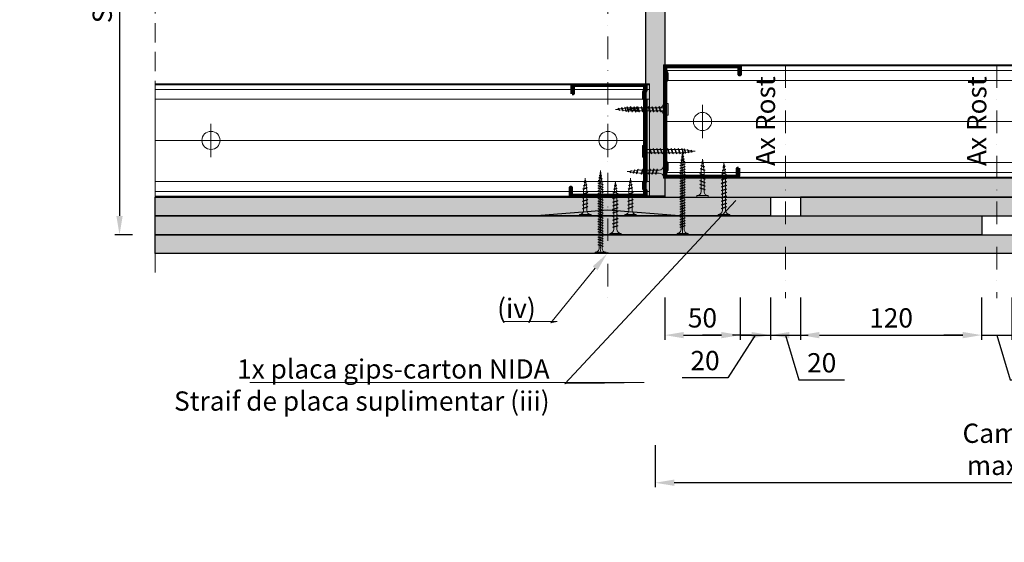
# Model space of a CAD drawing. Units: inches. Extents: x -63752 to 84410, y -23869 to 7399.
# Drawn here: x -58042 to -57390, y -9727 to -9380 of the extents above; entities that cross this region are included whole.
import ezdxf
from ezdxf import colors
from ezdxf.entities.mleader import LeaderData, LeaderLine
from ezdxf.math import Vec2, Vec3

# ---------------------------------------------------------------- set-up
doc = ezdxf.new("R2010")
doc.units = ezdxf.units.IN
doc.header["$MEASUREMENT"] = 0
for name, pattern in [('AUSGEZOGEN', [0]), ('DASHDOT', [1, 0.5, -0.25, 0, -0.25]), ('DASHED', [19.05, 12.7, -6.35])]:
    doc.linetypes.add(name, pattern=pattern)
doc.layers.get('0').update_dxf_attribs({"color": 255})
for name, color, linetype, lineweight in [('S_AXE', 103, 'DASHDOT', 13), ('S_IZOLATIE', 50, 'Continuous', 15), ('S_PLACI NIDA', 1, 'Continuous', 30), ('S_PROFIL 1', 170, 'Continuous', 70), ('S_PROFIL 2', 252, 'Continuous', 70), ('S_SURUBURI DIBLURI', 30, 'Continuous', 18), ('S_TEXT', 255, 'Continuous', 13)]:
    doc.layers.add(name, color=color, linetype=linetype, lineweight=lineweight)
doc.styles.add('1_5 RUBRIK', font='txt', dxfattribs={"height": 12.75})
doc.linetypes.add('BATTING', pattern='A,0.0001,-0.1,[134,ltypeshp.shx,S=0.1,R=0,X=-0.1,Y=0],-0.2,[134,ltypeshp.shx,S=0.1,R=180,X=0.1,Y=0],-0.1', length=0.4001)
doc.dimstyles.new('1_5 DIM', dxfattribs={"dimscale": 5, "dimtxt": 12.75, "dimasz": 2.5, "dimexe": 0.6, "dimexo": 3, "dimgap": 1, "dimtad": 1, "dimzin": 9, "dimdsep": 46, "dimtxsty": '1_5 RUBRIK', "dimcen": 0, "dimdle": 0.025, "dimclrt": 256, "dimazin": 2, "dimtfac": 1, "dimtmove": 1, "dimatfit": 1, "dimfxl": 5, "dimfxlon": 1, "dimtolj": 1, "dimtzin": 9, "dimarcsym": 0})
pattern_1 = [(0, (-84822.0808, -16012.4296), (0.78125, 1.5625), [0, -1.5625])]

# ---------------------------------------------------------------- blocks, each defined once
blk = doc.blocks.new('*D206')
at = {"layer": 'Defpoints', "color": 0, "transparency": 16777216}
for p in [(-57952.29, -9222.89), (-57975.91, -9522.89), (-57952.29, -9522.89)]:
    blk.add_point(p, dxfattribs=at)
at = {"layer": 'S_TEXT', "color": 0, "lineweight": -2, "transparency": 16777216}
for p, q in [((-57967.29, -9222.89), (-57978.91, -9222.89)), ((-57975.91, -9235.39), (-57975.91, -9510.39)), ((-57967.29, -9522.89), (-57978.91, -9522.89))]:
    blk.add_line(p, q, dxfattribs=at)
at = {"layer": 'S_TEXT', "color": 0, "transparency": 16777216}
for points in [[(-57978, -9235.39), (-57973.83, -9235.39), (-57975.91, -9222.89)], [(-57978, -9510.39), (-57973.83, -9510.39), (-57975.91, -9522.89)]]:
    blk.add_solid(points, dxfattribs=at)
at = {"layer": 'S_TEXT', "lineweight": 13, "transparency": 16777216, "insert": (-57987.37, -9372.89), "char_height": 12.75, "attachment_point": 5, "rotation": 90, "style": '1_5 RUBRIK'}
blk.add_mtext('\\A1;SL', dxfattribs=at)
blk = doc.blocks.new('AF 212x25')
at = {"layer": 'S_SURUBURI DIBLURI', "linetype": 'AUSGEZOGEN', "lineweight": 13}
for p, q in [((64435.2, -14724.2), (64436.11, -14724.2)), ((64435.2, -14731.84), (64435.2, -14724.2)), ((64436.11, -14724.2), (64436.11, -14731.84)), ((64436.11, -14724.31), (64436.11, -14724.2)), ((64438.85, -14727.05), (64451.98, -14727.05)), ((64438.85, -14729.1), (64451.98, -14729.1)), ((64439.91, -14729.54), (64440.88, -14726.67)), ((64440.17, -14729.9), (64439.91, -14729.54)), ((64440.17, -14729.9), (64441.09, -14726.25)), ((64440.17, -14729.9), (64440.39, -14729.47)), ((64441.35, -14726.6), (64440.39, -14729.47)), ((64440.51, -14729.1), (64442.43, -14729.1)), ((64441.09, -14726.25), (64440.88, -14726.67)), ((64441.09, -14726.25), (64441.35, -14726.6)), ((64441.2, -14727.05), (64443.12, -14727.05)), ((64442.28, -14729.54), (64443.25, -14726.67)), ((64442.55, -14729.9), (64442.28, -14729.54)), ((64442.55, -14729.9), (64443.46, -14726.25)), ((64442.55, -14729.9), (64442.76, -14729.47)), ((64443.73, -14726.6), (64442.76, -14729.47)), ((64443.46, -14726.25), (64443.25, -14726.67)), ((64443.46, -14726.25), (64443.73, -14726.6)), ((64444.66, -14729.54), (64445.62, -14726.67)), ((64444.92, -14729.9), (64444.66, -14729.54)), ((64444.92, -14729.9), (64445.83, -14726.25)), ((64444.92, -14729.9), (64445.14, -14729.47)), ((64446.1, -14726.6), (64445.14, -14729.47)), ((64445.26, -14729.1), (64447.18, -14729.1)), ((64445.83, -14726.25), (64445.62, -14726.67)), ((64445.83, -14726.25), (64446.1, -14726.6)), ((64445.95, -14727.05), (64447.87, -14727.05)), ((64447.03, -14729.54), (64448, -14726.67)), ((64447.29, -14729.9), (64447.03, -14729.54)), ((64447.29, -14729.9), (64448.21, -14726.25)), ((64447.29, -14729.9), (64447.51, -14729.47)), ((64448.47, -14726.6), (64447.51, -14729.47)), ((64448.21, -14726.25), (64448, -14726.67)), ((64448.21, -14726.25), (64448.47, -14726.6)), ((64449.4, -14729.54), (64450.37, -14726.67)), ((64449.67, -14729.9), (64449.4, -14729.54)), ((64449.67, -14729.9), (64450.58, -14726.25)), ((64449.67, -14729.9), (64449.88, -14729.47)), ((64450.85, -14726.6), (64449.88, -14729.47)), ((64450.58, -14726.25), (64450.37, -14726.67)), ((64450.58, -14726.25), (64450.85, -14726.6)), ((64452.9, -14728.99), (64451.86, -14729.12)), ((64451.98, -14727.05), (64453.49, -14727.24)), ((64452.78, -14729.35), (64453.57, -14726.99)), ((64453.04, -14729.71), (64452.78, -14729.35)), ((64453.78, -14726.57), (64453.04, -14729.71)), ((64453.04, -14729.71), (64453.26, -14729.27)), ((64453.26, -14729.27), (64454.05, -14726.92)), ((64455.14, -14728.71), (64453.37, -14728.93)), ((64453.78, -14726.57), (64453.57, -14726.99)), ((64453.78, -14726.57), (64454.05, -14726.92)), ((64453.92, -14727.29), (64455.55, -14727.5)), ((64455.61, -14727.32), (64455.07, -14728.92)), ((64455.34, -14729.28), (64455.07, -14728.92)), ((64455.34, -14729.28), (64455.82, -14726.91)), ((64455.34, -14729.28), (64455.55, -14728.84)), ((64456.08, -14727.26), (64455.55, -14728.84)), ((64455.82, -14726.91), (64455.61, -14727.32)), ((64455.62, -14728.65), (64457.39, -14728.43)), ((64455.82, -14726.91), (64456.08, -14727.26)), ((64455.99, -14727.55), (64457.61, -14727.75)), ((64457.37, -14728.49), (64457.66, -14727.63)), ((64457.63, -14728.85), (64457.37, -14728.49)), ((64457.63, -14728.85), (64457.86, -14727.21)), ((64457.63, -14728.85), (64457.84, -14728.42)), ((64457.86, -14727.21), (64457.66, -14727.63)), ((64458.13, -14727.56), (64457.84, -14728.42)), ((64457.86, -14727.21), (64458.13, -14727.56)), ((64460.2, -14728.08), (64457.86, -14728.37)), ((64458.05, -14727.81), (64460.2, -14728.08))]:
    blk.add_line(p, q, dxfattribs=at)
at = {"layer": 'S_SURUBURI DIBLURI', "linetype": 'Continuous', "lineweight": 0}
blk.add_line((64436.11, -14731.84), (64435.2, -14731.84), dxfattribs=at)
at = {"layer": 'S_SURUBURI DIBLURI', "linetype": 'AUSGEZOGEN', "lineweight": 13}
for centre, start, end in [((64438.85, -14724.31), 180, 270), ((64438.85, -14731.84), 90, 180)]:
    blk.add_arc(centre, 2.74, start, end, dxfattribs=at)
blk = doc.blocks.new('AF 212x35')
at = {"layer": 'S_SURUBURI DIBLURI', "linetype": 'AUSGEZOGEN', "lineweight": 13}
for p, q in [((64435.2, -14672.37), (64436.11, -14672.37)), ((64435.2, -14680.01), (64435.2, -14672.37)), ((64436.11, -14672.37), (64436.11, -14680.01)), ((64436.11, -14672.48), (64436.11, -14672.37)), ((64438.85, -14675.22), (64454.99, -14675.22)), ((64438.85, -14677.27), (64454.3, -14677.27)), ((64439.91, -14677.71), (64440.88, -14674.84)), ((64440.17, -14678.07), (64439.91, -14677.71)), ((64440.17, -14678.07), (64441.09, -14674.42)), ((64440.17, -14678.07), (64440.39, -14677.64)), ((64441.35, -14674.77), (64440.39, -14677.64)), ((64440.51, -14677.27), (64442.43, -14677.27)), ((64441.09, -14674.42), (64440.88, -14674.84)), ((64441.09, -14674.42), (64441.35, -14674.77)), ((64441.2, -14675.22), (64443.12, -14675.22)), ((64442.28, -14677.71), (64443.25, -14674.84)), ((64442.55, -14678.07), (64442.28, -14677.71)), ((64442.55, -14678.07), (64443.46, -14674.42)), ((64442.55, -14678.07), (64442.76, -14677.64)), ((64443.73, -14674.77), (64442.76, -14677.64)), ((64443.46, -14674.42), (64443.25, -14674.84)), ((64443.46, -14674.42), (64443.73, -14674.77)), ((64444.66, -14677.71), (64445.62, -14674.84)), ((64444.92, -14678.07), (64444.66, -14677.71)), ((64444.92, -14678.07), (64445.83, -14674.42)), ((64444.92, -14678.07), (64445.14, -14677.64)), ((64446.1, -14674.77), (64445.14, -14677.64)), ((64445.26, -14677.27), (64447.18, -14677.27)), ((64445.83, -14674.42), (64445.62, -14674.84)), ((64445.83, -14674.42), (64446.1, -14674.77)), ((64445.95, -14675.22), (64447.87, -14675.22)), ((64447.03, -14677.71), (64448, -14674.84)), ((64447.29, -14678.07), (64447.03, -14677.71)), ((64447.29, -14678.07), (64448.21, -14674.42)), ((64447.29, -14678.07), (64447.51, -14677.64)), ((64448.47, -14674.77), (64447.51, -14677.64)), ((64448.21, -14674.42), (64448, -14674.84)), ((64448.21, -14674.42), (64448.47, -14674.77)), ((64449.4, -14677.71), (64450.37, -14674.84)), ((64449.67, -14678.07), (64449.4, -14677.71)), ((64449.67, -14678.07), (64450.58, -14674.42)), ((64449.67, -14678.07), (64449.88, -14677.64)), ((64450.85, -14674.77), (64449.88, -14677.64)), ((64450, -14677.27), (64451.92, -14677.27)), ((64450.58, -14674.42), (64450.37, -14674.84)), ((64450.58, -14674.42), (64450.85, -14674.77)), ((64450.69, -14675.22), (64452.61, -14675.22)), ((64451.78, -14677.71), (64452.74, -14674.84)), ((64452.04, -14678.07), (64451.78, -14677.71)), ((64452.04, -14678.07), (64452.95, -14674.42)), ((64452.04, -14678.07), (64452.25, -14677.64)), ((64453.22, -14674.77), (64452.25, -14677.64)), ((64452.95, -14674.42), (64452.74, -14674.84)), ((64452.95, -14674.42), (64453.22, -14674.77)), ((64454.15, -14677.71), (64455.12, -14674.84)), ((64454.41, -14678.07), (64454.15, -14677.71)), ((64454.41, -14678.07), (64455.32, -14674.42)), ((64454.41, -14678.07), (64454.63, -14677.64)), ((64455.59, -14674.77), (64454.63, -14677.64)), ((64454.75, -14677.27), (64456.67, -14677.27)), ((64455.32, -14674.42), (64455.12, -14674.84)), ((64455.32, -14674.42), (64455.59, -14674.77)), ((64455.44, -14675.22), (64457.36, -14675.22)), ((64456.52, -14677.71), (64457.49, -14674.84)), ((64456.78, -14678.07), (64456.52, -14677.71)), ((64456.78, -14678.07), (64457.7, -14674.42)), ((64456.78, -14678.07), (64457, -14677.64)), ((64457.96, -14674.77), (64457, -14677.64)), ((64457.12, -14677.27), (64459.04, -14677.27)), ((64457.7, -14674.42), (64457.49, -14674.84)), ((64457.7, -14674.42), (64457.96, -14674.77)), ((64457.81, -14675.22), (64459.73, -14675.22)), ((64458.9, -14677.71), (64459.86, -14674.84)), ((64459.16, -14678.07), (64458.9, -14677.71)), ((64459.16, -14678.07), (64460.07, -14674.42)), ((64459.16, -14678.07), (64459.37, -14677.64)), ((64460.34, -14674.77), (64459.37, -14677.64)), ((64459.5, -14677.27), (64461.42, -14677.27)), ((64460.07, -14674.42), (64459.86, -14674.84)), ((64460.07, -14674.42), (64460.34, -14674.77)), ((64460.19, -14675.22), (64461.98, -14675.22)), ((64461.27, -14677.71), (64462.23, -14674.84)), ((64461.53, -14678.07), (64461.27, -14677.71)), ((64461.53, -14678.07), (64462.44, -14674.42)), ((64461.53, -14678.07), (64461.75, -14677.64)), ((64462.71, -14674.77), (64461.75, -14677.64)), ((64462.9, -14677.16), (64461.86, -14677.29)), ((64461.98, -14675.22), (64463.49, -14675.41)), ((64462.44, -14674.42), (64462.23, -14674.84)), ((64462.44, -14674.42), (64462.71, -14674.77)), ((64462.78, -14677.52), (64463.57, -14675.16)), ((64463.04, -14677.88), (64462.78, -14677.52)), ((64463.78, -14674.74), (64463.04, -14677.88)), ((64463.04, -14677.88), (64463.26, -14677.44)), ((64463.26, -14677.44), (64464.05, -14675.09)), ((64465.14, -14676.88), (64463.37, -14677.1)), ((64463.78, -14674.74), (64463.57, -14675.16)), ((64463.78, -14674.74), (64464.05, -14675.09)), ((64463.92, -14675.46), (64465.55, -14675.67)), ((64465.61, -14675.49), (64465.07, -14677.09)), ((64465.34, -14677.45), (64465.07, -14677.09)), ((64465.34, -14677.45), (64465.82, -14675.08)), ((64465.34, -14677.45), (64465.55, -14677.01)), ((64466.08, -14675.43), (64465.55, -14677.01)), ((64465.82, -14675.08), (64465.61, -14675.49)), ((64465.62, -14676.82), (64467.39, -14676.6)), ((64465.82, -14675.08), (64466.08, -14675.43)), ((64465.99, -14675.72), (64467.61, -14675.92)), ((64467.37, -14676.66), (64467.66, -14675.8)), ((64467.63, -14677.02), (64467.37, -14676.66)), ((64467.63, -14677.02), (64467.86, -14675.38)), ((64467.63, -14677.02), (64467.84, -14676.59)), ((64467.86, -14675.38), (64467.66, -14675.8)), ((64468.13, -14675.73), (64467.84, -14676.59)), ((64467.86, -14675.38), (64468.13, -14675.73)), ((64470.2, -14676.25), (64467.86, -14676.54)), ((64468.05, -14675.98), (64470.2, -14676.25))]:
    blk.add_line(p, q, dxfattribs=at)
at = {"layer": 'S_SURUBURI DIBLURI', "linetype": 'Continuous', "lineweight": 0}
blk.add_line((64436.11, -14680.01), (64435.2, -14680.01), dxfattribs=at)
at = {"layer": 'S_SURUBURI DIBLURI', "linetype": 'AUSGEZOGEN', "lineweight": 13}
for centre, start, end in [((64438.85, -14672.48), 180, 270), ((64438.85, -14680.01), 90, 180)]:
    blk.add_arc(centre, 2.74, start, end, dxfattribs=at)
blk = doc.blocks.new('Profil NIDA standard CW 75 -s')
at = {"layer": 'S_PROFIL 1'}
blk.add_lwpolyline([(144.06, 520.4), (138.76, 520.4, 0.414214), (138.06, 519.7), (138.06, 472.6, 0.414214), (139.06, 471.6), (142.06, 471.6), (142.86, 472.4), (147.26, 472.4), (148.06, 471.6), (201.86, 471.6), (202.66, 472.4), (207.06, 472.4), (207.86, 471.6), (210.86, 471.6, 0.414214), (211.86, 472.6), (211.86, 520.9, 0.414214), (211.16, 521.6), (205.86, 521.6), (205.86, 521), (211.16, 521, -0.414214), (211.26, 520.9), (211.26, 472.6, -0.414214), (210.86, 472.2), (208.11, 472.2), (207.31, 473), (202.41, 473), (201.61, 472.2), (148.31, 472.2), (147.51, 473), (142.61, 473), (141.81, 472.2), (139.06, 472.2, -0.414214), (138.66, 472.6), (138.66, 519.7, -0.414214), (138.76, 519.8), (144.06, 519.8)], format="xyb", close=True, dxfattribs=at)
blk = doc.blocks.new('SAIBA 3.5 V2')
at = {"layer": 'S_SURUBURI DIBLURI', "flags": 128}
for points in [[(-19454.47, 10198.78), (-19463.47, 10198.78)], [(-19463.47, 10198.78), (-19463.47, 10197.98)], [(-19454.47, 10197.98), (-19463.47, 10197.98)], [(-19461.12, 10198.78), (-19461.12, 10197.98)], [(-19456.82, 10198.78), (-19456.82, 10197.98)], [(-19454.47, 10198.78), (-19454.47, 10197.98)]]:
    blk.add_lwpolyline(points, dxfattribs=at)
blk = doc.blocks.new('AF 212 3.5x55')
at = {"layer": 'S_AXE'}
blk.add_line((7.18, 2.05), (7.18, 57.05), dxfattribs=at)
at = {"layer": 'S_SURUBURI DIBLURI'}
for p, q in [((3.53, 57.05), (3.53, 56.13)), ((10.83, 57.05), (3.53, 57.05)), ((3.53, 56.13), (10.83, 56.13)), ((8.58, 52.3), (5.83, 51.37)), ((8.93, 52.05), (8.58, 52.3)), ((10.83, 56.13), (10.83, 57.05)), ((8.93, 52.05), (5.43, 51.18)), ((5.43, 51.18), (5.83, 51.37)), ((5.43, 51.18), (5.76, 50.92)), ((8.93, 50.35), (5.43, 49.48)), ((5.43, 49.48), (5.83, 49.67)), ((5.43, 49.48), (5.76, 49.22)), ((8.93, 48.65), (5.43, 47.78)), ((5.43, 47.78), (5.83, 47.97)), ((5.43, 47.78), (5.76, 47.52)), ((8.93, 46.95), (5.43, 46.08)), ((5.43, 46.08), (5.83, 46.27)), ((5.43, 46.08), (5.76, 45.82)), ((5.76, 50.92), (8.51, 51.84)), ((5.76, 49.22), (8.51, 50.14)), ((5.76, 47.52), (8.51, 48.44)), ((5.76, 45.82), (8.51, 46.74)), ((8.58, 50.6), (5.83, 49.67)), ((8.58, 48.9), (5.83, 47.97)), ((8.58, 47.2), (5.83, 46.27)), ((8.93, 52.05), (8.51, 51.84)), ((8.93, 50.35), (8.51, 50.14)), ((8.93, 48.65), (8.51, 48.44)), ((8.93, 46.95), (8.51, 46.74)), ((8.93, 50.35), (8.58, 50.6)), ((8.93, 48.65), (8.58, 48.9)), ((8.93, 46.95), (8.58, 47.2)), ((8.93, 45.25), (5.43, 44.38)), ((5.43, 44.38), (5.83, 44.57)), ((5.43, 44.38), (5.76, 44.12)), ((8.93, 43.55), (5.43, 42.68)), ((5.43, 42.68), (5.83, 42.87)), ((5.43, 42.68), (5.76, 42.42)), ((8.93, 41.85), (5.43, 40.98)), ((5.43, 40.98), (5.83, 41.17)), ((5.43, 40.98), (5.76, 40.72)), ((8.93, 40.15), (5.43, 39.28)), ((5.43, 39.28), (5.83, 39.47)), ((5.43, 39.28), (5.76, 39.02)), ((5.76, 44.12), (8.51, 45.04)), ((5.76, 42.42), (8.51, 43.34)), ((5.76, 40.72), (8.51, 41.64)), ((5.76, 39.02), (8.51, 39.94)), ((8.58, 45.5), (5.83, 44.57)), ((8.58, 43.8), (5.83, 42.87)), ((8.58, 42.1), (5.83, 41.17)), ((8.58, 40.4), (5.83, 39.47)), ((8.93, 45.25), (8.51, 45.04)), ((8.93, 43.55), (8.51, 43.34)), ((8.93, 41.85), (8.51, 41.64)), ((8.93, 40.15), (8.51, 39.94)), ((8.93, 45.25), (8.58, 45.5)), ((8.93, 43.55), (8.58, 43.8)), ((8.93, 41.85), (8.58, 42.1)), ((8.93, 40.15), (8.58, 40.4)), ((8.93, 38.45), (5.43, 37.58)), ((5.43, 37.58), (5.83, 37.77)), ((5.43, 37.58), (5.76, 37.32)), ((8.93, 36.75), (5.43, 35.88)), ((5.43, 35.88), (5.83, 36.07)), ((5.43, 35.88), (5.76, 35.62)), ((8.93, 35.05), (5.43, 34.18)), ((5.43, 34.18), (5.83, 34.37)), ((5.43, 34.18), (5.76, 33.92)), ((8.93, 33.35), (5.43, 32.48)), ((5.43, 32.48), (5.83, 32.67)), ((5.76, 37.32), (8.51, 38.24)), ((5.76, 35.62), (8.51, 36.54)), ((5.76, 33.92), (8.51, 34.84)), ((5.76, 32.22), (8.51, 33.14)), ((8.58, 38.7), (5.83, 37.77)), ((8.58, 37), (5.83, 36.07)), ((8.58, 35.3), (5.83, 34.37)), ((8.58, 33.6), (5.83, 32.67)), ((8.93, 38.45), (8.51, 38.24)), ((8.93, 36.75), (8.51, 36.54)), ((8.93, 35.05), (8.51, 34.84)), ((8.93, 33.35), (8.51, 33.14)), ((8.93, 38.45), (8.58, 38.7)), ((8.93, 36.75), (8.58, 37)), ((8.93, 35.05), (8.58, 35.3)), ((8.93, 33.35), (8.58, 33.6)), ((5.43, 32.48), (5.76, 32.22)), ((8.93, 31.65), (5.43, 30.78)), ((5.43, 30.78), (5.83, 30.97)), ((5.43, 30.78), (5.76, 30.52)), ((8.93, 29.95), (5.43, 29.08)), ((5.43, 29.08), (5.83, 29.27)), ((5.43, 29.08), (5.76, 28.82)), ((8.93, 28.25), (5.43, 27.38)), ((5.43, 27.38), (5.83, 27.57)), ((5.43, 27.38), (5.76, 27.12)), ((8.93, 26.55), (5.43, 25.68)), ((5.76, 30.52), (8.51, 31.44)), ((5.76, 28.82), (8.51, 29.74)), ((5.76, 27.12), (8.51, 28.04)), ((5.76, 25.42), (8.51, 26.34)), ((8.58, 31.9), (5.83, 30.97)), ((8.58, 30.2), (5.83, 29.27)), ((8.58, 28.5), (5.83, 27.57)), ((8.58, 26.8), (5.83, 25.87)), ((8.93, 31.65), (8.51, 31.44)), ((8.93, 29.95), (8.51, 29.74)), ((8.93, 28.25), (8.51, 28.04)), ((8.93, 26.55), (8.51, 26.34)), ((8.93, 31.65), (8.58, 31.9)), ((8.93, 29.95), (8.58, 30.2)), ((8.93, 28.25), (8.58, 28.5)), ((8.93, 26.55), (8.58, 26.8)), ((5.43, 25.68), (5.83, 25.87)), ((5.43, 25.68), (5.76, 25.42)), ((8.93, 24.85), (5.43, 23.98)), ((5.43, 23.98), (5.83, 24.17)), ((5.43, 23.98), (5.76, 23.72)), ((8.93, 23.15), (5.43, 22.28)), ((5.43, 22.28), (5.83, 22.47)), ((5.43, 22.28), (5.76, 22.02)), ((8.93, 21.45), (5.43, 20.58)), ((5.43, 20.58), (5.83, 20.77)), ((5.43, 20.58), (5.76, 20.32)), ((8.93, 19.75), (5.43, 18.88)), ((5.76, 23.72), (8.51, 24.64)), ((5.76, 22.02), (8.51, 22.94)), ((5.76, 20.32), (8.51, 21.24)), ((8.58, 25.1), (5.83, 24.17)), ((8.58, 23.4), (5.83, 22.47)), ((8.58, 21.7), (5.83, 20.77)), ((8.58, 20), (5.83, 19.07)), ((8.93, 24.85), (8.51, 24.64)), ((8.93, 23.15), (8.51, 22.94)), ((8.93, 21.45), (8.51, 21.24)), ((8.93, 19.75), (8.51, 19.54)), ((8.93, 24.85), (8.58, 25.1)), ((8.93, 23.15), (8.58, 23.4)), ((8.93, 21.45), (8.58, 21.7)), ((8.93, 19.75), (8.58, 20)), ((5.43, 18.88), (5.83, 19.07)), ((5.43, 18.88), (5.76, 18.62)), ((8.93, 18.05), (5.43, 17.18)), ((5.43, 17.18), (5.83, 17.37)), ((5.43, 17.18), (5.76, 16.92)), ((8.93, 16.35), (5.43, 15.48)), ((5.43, 15.48), (5.83, 15.67)), ((5.43, 15.48), (5.76, 15.22)), ((8.93, 14.65), (5.43, 13.78)), ((5.43, 13.78), (5.83, 13.97)), ((5.43, 13.78), (5.76, 13.52)), ((5.76, 18.62), (8.51, 19.54)), ((5.76, 16.92), (8.51, 17.84)), ((5.76, 15.22), (8.51, 16.14)), ((5.76, 13.52), (8.51, 14.44)), ((8.58, 18.3), (5.83, 17.37)), ((8.58, 16.6), (5.83, 15.67)), ((8.58, 14.9), (5.83, 13.97)), ((8.58, 13.2), (5.83, 12.27)), ((8.93, 18.05), (8.51, 17.84)), ((8.93, 16.35), (8.51, 16.14)), ((8.93, 14.65), (8.51, 14.44)), ((8.93, 18.05), (8.58, 18.3)), ((8.93, 16.35), (8.58, 16.6)), ((8.93, 14.65), (8.58, 14.9)), ((8.93, 12.95), (8.58, 13.2)), ((8.93, 12.95), (5.43, 12.08)), ((5.43, 12.08), (5.83, 12.27)), ((5.43, 12.08), (5.76, 11.82)), ((8.93, 11.25), (5.43, 10.38)), ((5.43, 10.38), (5.83, 10.57)), ((5.43, 10.38), (5.76, 10.12)), ((5.67, 8.68), (8.81, 9.42)), ((5.67, 8.68), (6.09, 8.88)), ((5.67, 8.68), (6.02, 8.41)), ((5.76, 11.82), (8.51, 12.74)), ((5.76, 10.12), (8.51, 11.04)), ((8.58, 11.5), (5.83, 10.57)), ((8.38, 7.46), (6.01, 6.98)), ((6.01, 6.98), (6.43, 7.18)), ((6.01, 6.98), (6.36, 6.71)), ((8.38, 9.2), (6.02, 8.41)), ((8.45, 9.68), (6.09, 8.88)), ((6.36, 6.71), (7.95, 7.24)), ((6.43, 7.18), (8.02, 7.72)), ((8.38, 7.46), (7.95, 7.24)), ((8.38, 7.46), (8.02, 7.72)), ((8.81, 9.42), (8.38, 9.2)), ((8.81, 9.42), (8.45, 9.68)), ((8.93, 12.95), (8.51, 12.74)), ((8.93, 11.25), (8.51, 11.04)), ((8.93, 11.25), (8.58, 11.5)), ((7.95, 5.51), (6.31, 5.28)), ((6.31, 5.28), (6.73, 5.49)), ((6.31, 5.28), (6.66, 5.01)), ((6.66, 5.01), (7.52, 5.3)), ((7.59, 5.78), (6.73, 5.49)), ((7.95, 5.51), (7.52, 5.3)), ((7.95, 5.51), (7.59, 5.78))]:
    blk.add_line(p, q, dxfattribs=at)
blk.add_lwpolyline([(3.53, 56.13, -0.433568), (6.15, 53.39), (6.15, 11.27), (7.18, 2.05)], format="xyb", dxfattribs=at)
blk.add_lwpolyline([(8.21, 53.39), (8.21, 11.27), (7.18, 2.05)], dxfattribs=at)
blk.add_arc((10.8, 53.54), 2.6, 89.34645, 183.10643, dxfattribs=at)
blk = doc.blocks.new('*D315')
at = {"color": 0, "lineweight": -2, "transparency": 16777216}
for p, q in [((-57620.89, -9662.15), (-57620.89, -9690.15)), ((-57083.69, -9662.15), (-57083.69, -9690.15)), ((-57096.19, -9687.15), (-57608.39, -9687.15))]:
    blk.add_line(p, q, dxfattribs=at)
at = {"color": 0, "transparency": 16777216}
for points in [[(-57608.39, -9685.07), (-57608.39, -9689.23), (-57620.89, -9687.15)], [(-57096.19, -9685.07), (-57096.19, -9689.23), (-57083.69, -9687.15)]]:
    blk.add_solid(points, dxfattribs=at)
at = {"layer": 'Defpoints', "color": 0, "transparency": 16777216}
for p in [(-57620.89, -9497.29), (-57083.69, -9497.29), (-57620.89, -9687.15)]:
    blk.add_point(p, dxfattribs=at)
at = {"transparency": 16777216, "insert": (-57352.29, -9665), "char_height": 12.75, "attachment_point": 5, "style": '1_5 RUBRIK'}
blk.add_mtext('\\A1;Camp de rosturi\\Pmaxim 600 mm', dxfattribs=at)
blk = doc.blocks.new('*D316')
at = {"color": 0, "lineweight": -2, "transparency": 16777216}
for p, q in [((-57614.64, -9564.38), (-57614.64, -9592.38)), ((-57564.64, -9564.38), (-57564.64, -9592.38)), ((-57602.14, -9589.38), (-57577.14, -9589.38))]:
    blk.add_line(p, q, dxfattribs=at)
at = {"color": 0, "transparency": 16777216}
for points in [[(-57602.14, -9587.29), (-57602.14, -9591.46), (-57614.64, -9589.38)], [(-57577.14, -9587.29), (-57577.14, -9591.46), (-57564.64, -9589.38)]]:
    blk.add_solid(points, dxfattribs=at)
at = {"layer": 'Defpoints', "color": 0, "transparency": 16777216}
for p in [(-57614.64, -9477.27), (-57564.64, -9477.27), (-57564.64, -9589.38)]:
    blk.add_point(p, dxfattribs=at)
at = {"transparency": 16777216, "insert": (-57589.64, -9577.96), "char_height": 12.75, "attachment_point": 5, "style": '1_5 RUBRIK'}
blk.add_mtext('\\A1;50', dxfattribs=at)
blk = doc.blocks.new('*D317')
at = {"color": 0, "lineweight": -2, "transparency": 16777216}
for p, q in [((-57564.64, -9564.38), (-57564.64, -9592.38)), ((-57544.64, -9564.38), (-57544.64, -9592.38)), ((-57577.14, -9589.38), (-57589.64, -9589.38)), ((-57554.64, -9589.38), (-57572.84, -9617.62)), ((-57564.64, -9589.38), (-57544.64, -9589.38)), ((-57564.64, -9589.38), (-57544.64, -9589.38)), ((-57532.14, -9589.38), (-57519.64, -9589.38)), ((-57572.84, -9617.62), (-57603.03, -9617.62))]:
    blk.add_line(p, q, dxfattribs=at)
at = {"color": 0, "transparency": 16777216}
for points in [[(-57577.14, -9587.29), (-57577.14, -9591.46), (-57564.64, -9589.38)], [(-57532.14, -9587.29), (-57532.14, -9591.46), (-57544.64, -9589.38)]]:
    blk.add_solid(points, dxfattribs=at)
at = {"layer": 'Defpoints', "color": 0, "transparency": 16777216}
for p in [(-57564.64, -9477.27), (-57544.64, -9510.39), (-57544.64, -9589.38)]:
    blk.add_point(p, dxfattribs=at)
at = {"transparency": 16777216, "insert": (-57587.93, -9606.22), "char_height": 12.75, "attachment_point": 5, "style": '1_5 RUBRIK'}
blk.add_mtext('\\A1;20', dxfattribs=at)
blk = doc.blocks.new('*D318')
at = {"color": 0, "lineweight": -2, "transparency": 16777216}
for p, q in [((-57544.64, -9564.38), (-57544.64, -9592.38)), ((-57524.64, -9564.38), (-57524.64, -9592.38)), ((-57557.14, -9589.38), (-57569.64, -9589.38)), ((-57544.64, -9589.38), (-57524.64, -9589.38)), ((-57544.64, -9589.38), (-57524.64, -9589.38)), ((-57534.64, -9589.38), (-57525.72, -9619.08)), ((-57512.14, -9589.38), (-57499.64, -9589.38)), ((-57525.72, -9619.08), (-57495.53, -9619.08))]:
    blk.add_line(p, q, dxfattribs=at)
at = {"color": 0, "transparency": 16777216}
for points in [[(-57557.14, -9587.29), (-57557.14, -9591.46), (-57544.64, -9589.38)], [(-57512.14, -9587.29), (-57512.14, -9591.46), (-57524.64, -9589.38)]]:
    blk.add_solid(points, dxfattribs=at)
at = {"layer": 'Defpoints', "color": 0, "transparency": 16777216}
for p in [(-57544.64, -9510.39), (-57524.64, -9510.39), (-57524.64, -9589.38)]:
    blk.add_point(p, dxfattribs=at)
at = {"transparency": 16777216, "insert": (-57510.63, -9607.68), "char_height": 12.75, "attachment_point": 5, "style": '1_5 RUBRIK'}
blk.add_mtext('\\A1;20', dxfattribs=at)
blk = doc.blocks.new('*D319')
at = {"color": 0, "lineweight": -2, "transparency": 16777216}
for p, q in [((-57524.64, -9564.38), (-57524.64, -9592.38)), ((-57404.64, -9564.38), (-57404.64, -9592.38)), ((-57512.14, -9589.38), (-57417.14, -9589.38))]:
    blk.add_line(p, q, dxfattribs=at)
at = {"color": 0, "transparency": 16777216}
for points in [[(-57512.14, -9587.29), (-57512.14, -9591.46), (-57524.64, -9589.38)], [(-57417.14, -9587.29), (-57417.14, -9591.46), (-57404.64, -9589.38)]]:
    blk.add_solid(points, dxfattribs=at)
at = {"layer": 'Defpoints', "color": 0, "transparency": 16777216}
for p in [(-57524.64, -9510.39), (-57404.64, -9522.89), (-57404.64, -9589.38)]:
    blk.add_point(p, dxfattribs=at)
at = {"transparency": 16777216, "insert": (-57464.64, -9577.96), "char_height": 12.75, "attachment_point": 5, "style": '1_5 RUBRIK'}
blk.add_mtext('\\A1;120', dxfattribs=at)
blk = doc.blocks.new('*D320')
at = {"color": 0, "lineweight": -2, "transparency": 16777216}
for p, q in [((-57404.64, -9564.38), (-57404.64, -9592.38)), ((-57384.64, -9564.38), (-57384.64, -9592.38)), ((-57417.14, -9589.38), (-57429.64, -9589.38)), ((-57404.64, -9589.38), (-57384.64, -9589.38)), ((-57404.64, -9589.38), (-57384.64, -9589.38)), ((-57394.64, -9589.38), (-57385.72, -9619.08)), ((-57372.14, -9589.38), (-57359.64, -9589.38)), ((-57385.72, -9619.08), (-57355.53, -9619.08))]:
    blk.add_line(p, q, dxfattribs=at)
at = {"color": 0, "transparency": 16777216}
for points in [[(-57417.14, -9587.29), (-57417.14, -9591.46), (-57404.64, -9589.38)], [(-57372.14, -9587.29), (-57372.14, -9591.46), (-57384.64, -9589.38)]]:
    blk.add_solid(points, dxfattribs=at)
at = {"layer": 'Defpoints', "color": 0, "transparency": 16777216}
for p in [(-57404.64, -9522.89), (-57384.64, -9522.89), (-57384.64, -9589.38)]:
    blk.add_point(p, dxfattribs=at)
at = {"transparency": 16777216, "insert": (-57370.63, -9607.68), "char_height": 12.75, "attachment_point": 5, "style": '1_5 RUBRIK'}
blk.add_mtext('\\A1;20', dxfattribs=at)

msp = doc.modelspace()

# ---------------------------------------------------------------- hatches: boundary and pattern name
at = {"layer": 'S_PLACI NIDA', "lineweight": 9}
h = msp.add_hatch(dxfattribs=at)
h.set_pattern_fill('DOTS', color=256, scale=25, angle=-90)
h.set_pattern_definition([(270, (-58502.6794, -7261.8888), (1.5625, -0.78125), [0, -1.5625])])
h.paths.add_polyline_path([(-57614.636, -9497.293), (-57627.136, -9497.293), (-57627.136, -9248.493), (-57614.636, -9248.493)])
h = msp.add_hatch(dxfattribs=at)
h.set_pattern_fill('DOTS', color=256, scale=25)
h.set_pattern_definition([(0, (-84640.9972, -16024.9296), (0.78125, 1.5625), [0, -1.5625])])
h.paths.add_polyline_path([(-57109.936, -9485.393), (-57614.636, -9485.393), (-57614.636, -9497.893), (-57109.936, -9497.893)])
h = msp.add_hatch(dxfattribs=at)
h.set_pattern_fill('DOTS', color=256, scale=25)
h.set_pattern_definition(pattern_1)
h.paths.add_polyline_path([(-57952.286, -9497.893), (-57544.636, -9497.893), (-57544.636, -9510.393), (-57952.286, -9510.393)])
h = msp.add_hatch(dxfattribs=at)
h.set_pattern_fill('DOTS', color=256, scale=25)
h.set_pattern_definition([(0, (-84616.4472, -16012.4296), (0.78125, 1.5625), [0, -1.5625])])
h.paths.add_polyline_path([(-56752.286, -9497.893), (-57524.636, -9497.893), (-57524.636, -9510.393), (-56752.286, -9510.393)])
h = msp.add_hatch(dxfattribs=at)
h.set_pattern_fill('DOTS', color=256, scale=25)
h.set_pattern_definition([(0, (-84822.0808, -15999.9296), (0.78125, 1.5625), [0, -1.5625])])
h.paths.add_polyline_path([(-57952.286, -9510.393), (-57404.636, -9510.393), (-57404.636, -9522.893), (-57952.286, -9522.893)])
h = msp.add_hatch(dxfattribs=at)
h.set_pattern_fill('DOTS', color=256, scale=25)
h.set_pattern_definition(pattern_1)
h.paths.add_polyline_path([(-57952.286, -9522.893), (-57264.636, -9522.893), (-57264.636, -9535.393), (-57952.286, -9535.393)])
at = {"layer": 'S_TEXT', "lineweight": 9}
h = msp.add_hatch(dxfattribs=at)
h.set_pattern_fill('AR-SAND', color=256, scale=0.5)
h.set_pattern_definition([(37.5, (-84784.6079, -16143.9462), (-0.03149668, 0.963411885), [0, -0.76, 0, -0.85, 0, -0.8125]), (7.5, (-84784.6079, -16143.9462), (0.88488835, 1.41107303), [0, -0.41, 0, -0.685, 0, -0.2625]), (327.5, (-84785.2229, -16143.9462), (1.55707093, 0.002829527), [0, -0.25, 0, -0.9, 0, -1.175]), (317.5, (-84785.2229, -16143.9462), (1.5030633, 0.43883778), [0, -0.125, 0, -0.59, 0, -0.675])])
h.paths.add_polyline_path([(-57702.286, -9510.393), (-57652.286, -9506.393), (-57602.286, -9510.393)])

# ---------------------------------------------------------------- linework, layer by layer
at = {"layer": 'S_IZOLATIE', "linetype": 'BATTING', "lineweight": 13, "ltscale": 75}
for p, q in [((-57090.536, -9447.893), (-57614.036, -9447.893)), ((-57627.736, -9460.393), (-57952.286, -9460.393))]:
    msp.add_line(p, q, dxfattribs=at)
at = {"layer": 'S_PLACI NIDA'}
for points in [[(-57614.636, -9248.493), (-57614.636, -9497.293), (-57627.136, -9497.293), (-57627.136, -9248.493)], [(-57109.936, -9485.393), (-57614.636, -9485.393), (-57614.636, -9497.893), (-57109.936, -9497.893)], [(-57952.286, -9497.893), (-57544.636, -9497.893), (-57544.636, -9510.393), (-57952.286, -9510.393)], [(-56752.286, -9497.893), (-57524.636, -9497.893), (-57524.636, -9510.393), (-56752.286, -9510.393)], [(-57952.286, -9510.393), (-57404.636, -9510.393), (-57404.636, -9522.893), (-57952.286, -9522.893)], [(-57952.286, -9522.893), (-57264.636, -9522.893), (-57264.636, -9535.393), (-57952.286, -9535.393)]]:
    msp.add_lwpolyline(points, close=True, dxfattribs=at)
msp.add_lwpolyline([(-57702.286, -9510.393), (-57652.286, -9506.393), (-57602.286, -9510.393), (-57702.286, -9510.393)], dxfattribs=at)
at = {"layer": 'S_PROFIL 2', "lineweight": 15}
for p, q in [((-57627.495, -9408.134), (-57627.136, -9408.134)), ((-57627.495, -9487.652), (-57627.136, -9487.652))]:
    msp.add_line(p, q, dxfattribs=at)
for points in [[(-57615.549, -9410.393), (-57090.536, -9410.393), (-57090.536, -9485.393), (-57615.549, -9485.393)], [(-57615.549, -9410.993), (-57090.536, -9410.993), (-57090.536, -9484.793), (-57615.549, -9484.793)], [(-57615.549, -9414.143), (-57090.536, -9414.143), (-57090.536, -9481.643), (-57615.549, -9481.643)], [(-57615.549, -9420.643), (-57090.536, -9420.643), (-57090.536, -9475.143), (-57615.549, -9475.143)], [(-57952.286, -9422.893), (-57624.771, -9422.893), (-57624.771, -9497.893), (-57952.286, -9497.893)], [(-57952.286, -9423.493), (-57624.771, -9423.493), (-57624.771, -9497.293), (-57952.286, -9497.293)], [(-57952.286, -9426.643), (-57624.771, -9426.643), (-57624.771, -9494.143), (-57952.286, -9494.143)], [(-57952.286, -9433.143), (-57624.771, -9433.143), (-57624.771, -9487.643), (-57952.286, -9487.643)]]:
    msp.add_lwpolyline(points, close=True, dxfattribs=at)
at = {"layer": 'S_SURUBURI DIBLURI', "lineweight": 13}
for p, q in [((-57589.636, -9436.893), (-57589.636, -9458.893)), ((-57915.325, -9449.393), (-57915.325, -9471.393)), ((-57652.286, -9449.393), (-57652.286, -9471.393)), ((-57578.636, -9447.893), (-57600.636, -9447.893)), ((-57926.325, -9460.393), (-57904.325, -9460.393)), ((-57663.286, -9460.393), (-57641.286, -9460.393))]:
    msp.add_line(p, q, dxfattribs=at)
for centre in [(-57589.636, -9447.893), (-57915.325, -9460.393), (-57652.286, -9460.393)]:
    msp.add_circle(centre, 6, dxfattribs=at)
at = {"layer": 'S_TEXT', "linetype": 'DASHDOT', "lineweight": 9, "ltscale": 30}
for p, q in [((-57652.286, -9180.918), (-57652.286, -9564.936)), ((-57534.636, -9410.48), (-57534.636, -9564.936)), ((-57394.636, -9410.48), (-57394.636, -9564.936))]:
    msp.add_line(p, q, dxfattribs=at)
at = {"layer": 'S_TEXT', "linetype": 'DASHED'}
msp.add_line((-57952.286, -9547.893), (-57952.286, -9187.893), dxfattribs=at)

# ---------------------------------------------------------------- block references
at = {"xscale": -1}
for p, rotation in [((-58086.235, -9622.855), 270), ((-57155.537, -9285.431), 90)]:
    msp.add_blockref('Profil NIDA standard CW 75 -s', p, dxfattribs=dict(at, rotation=rotation))
at = {"layer": 'S_SURUBURI DIBLURI', "xscale": -1}
for name, p in [('AF 212x35', (6822.874, 5236.395)), ('AF 212x25', (6820.562, 5288.322))]:
    msp.add_blockref(name, p, dxfattribs=at)
for name, p, rotation in [('AF 212x35', (-122064.647, -24143.783), 180), ('AF 212x35', (-42899.161, -73945.591), 270), ('AF 212x25', (-42939.265, -73945.591), 270), ('AF 212x25', (-42909.265, -73945.591), 270), ('AF 212x35', (-42971.122, -73958.091), 270)]:
    msp.add_blockref(name, p, dxfattribs=dict(at, rotation=rotation))
at = {"layer": 'S_SURUBURI DIBLURI'}
for p, rotation in [((-72317.657, -73933.091), 89.99999999999999), ((6820.562, -24209.108), 180)]:
    msp.add_blockref('AF 212x25', p, dxfattribs=dict(at, rotation=rotation))
at = {"layer": 'S_TEXT'}
for name, p, rotation in [('SAIBA 3.5 V2', (-67812.016, -28898.768), 269.999999999667), ('SAIBA 3.5 V2', (-47429.757, 9991.38), 89.999999999667), ('AF 212 3.5x55', (-57595.648, -9465.848), 180)]:
    msp.add_blockref(name, p, dxfattribs=dict(at, rotation=rotation))
at = {"layer": 'S_TEXT', "xscale": -1, "rotation": 180}
msp.add_blockref('AF 212 3.5x55', (-57664.316, -9478.348), dxfattribs=at)

# ---------------------------------------------------------------- texts
at = {"char_height": 12.75, "attachment_point": 1, "rotation": 90, "style": '1_5 RUBRIK'}
for insert in [(-57554.262, -9477.366), (-57414.262, -9477.366)]:
    msp.add_mtext_dynamic_manual_height_columns('Ax Rost', width=81.47588, gutter_width=63.75, heights=[0], dxfattribs=dict(at, insert=insert))

# ---------------------------------------------------------------- dimensions: what is measured, and where the dimension line sits
for base, p1, p2, picture, middle in [((-57564.636, -9589.376), (-57614.636, -9477.266), (-57564.636, -9477.266), '*D316', (-57589.636, -9577.956)), ((-57524.636, -9589.376), (-57544.636, -9510.393), (-57524.636, -9510.393), '*D318', (-57520.724, -9607.68)), ((-57404.636, -9589.376), (-57524.636, -9510.393), (-57404.636, -9522.893), '*D319', (-57464.636, -9577.965)), ((-57384.636, -9589.376), (-57404.636, -9522.893), (-57384.636, -9522.893), '*D320', (-57380.724, -9607.68))]:
    dim = msp.add_linear_dim(base=base, p1=p1, p2=p2, dimstyle='1_5 DIM')
    dim.commit()
    dim.dimension.update_dxf_attribs({"geometry": picture, "text_midpoint": middle})
dim = msp.add_linear_dim(base=(-57544.636, -9589.376), p1=(-57564.636, -9477.266), p2=(-57544.636, -9510.393), dimstyle='1_5 DIM')
dim.commit()
dim.dimension.update_dxf_attribs({"geometry": '*D317', "text_midpoint": (-57577.836, -9617.624), "dimtype": 160})
dim = msp.add_linear_dim(base=(-57620.886, -9687.149), p1=(-57083.686, -9497.293), p2=(-57620.886, -9497.293), text='Camp de rosturi\\Pmaxim 600 mm', dimstyle='1_5 DIM')
dim.commit()
dim.dimension.update_dxf_attribs({"geometry": '*D315', "text_midpoint": (-57352.286, -9664.997)})
at = {"layer": 'S_TEXT', "lineweight": 13}
dim = msp.add_linear_dim(base=(-57975.914, -9522.893), p1=(-57952.286, -9222.893), p2=(-57952.286, -9522.893), angle=90, text='SL', dimstyle='1_5 DIM', dxfattribs=at)
dim.commit()
dim.dimension.update_dxf_attribs({"geometry": '*D206', "text_midpoint": (-57987.37, -9372.893)})

# ---------------------------------------------------------------- leaders
at = {"layer": 'S_TEXT'}
ml = msp.add_multileader_mtext('Standard', dxfattribs=at)
ml.set_content('1x placa gips-carton NIDA\\PStraif de placa suplimentar (iii)', color=256, style='1_5 RUBRIK')
ml.set_leader_properties(color=256, linetype='ByLayer', lineweight=-1)
ml.build(insert=Vec2(0, 0))
ml.multileader.update_dxf_attribs({"has_dogleg": 0, "text_left_attachment_type": 5, "text_right_attachment_type": 6, "dogleg_length": 0, "arrow_head_size": 12.5, "scale": 5})
ctx = ml.context
ctx.base_point, ctx.scale, ctx.char_height, ctx.arrow_head_size, ctx.landing_gap_size, ctx.plane_origin = Vec3(-57905.782, -9643.559), 5, 12.75, 12.5, 10, Vec3(-57638.002, -9490.246)
ctx.left_attachment, ctx.right_attachment, ctx.text_align_type = 5, 6, 2
notes = []
notes.append((ctx, [(1, (1, 1, 0), (-57628.229, -9620.727), (-1, 0), 0, [(0, [(-57558.908, -9491.013), (-57680.925, -9621.573)], 0, [])])]))
ctx.mtext.insert, ctx.mtext.width, ctx.mtext.defined_height, ctx.mtext.alignment, ctx.mtext.flow_direction = Vec3(-57690.925, -9605.406), 379.38699, 115.508, 3, 5
ml = msp.add_multileader_mtext('Standard', dxfattribs=at)
ml.set_content('(iv)', color=256, style='1_5 RUBRIK')
ml.set_leader_properties(color=256, linetype='ByLayer', lineweight=-1)
ml.build(insert=Vec2(0, 0))
ml.multileader.update_dxf_attribs({"has_dogleg": 0, "text_left_attachment_type": 5, "text_right_attachment_type": 6, "dogleg_length": 0, "arrow_head_size": 12.5, "scale": 5})
ctx = ml.context
ctx.base_point, ctx.scale, ctx.char_height, ctx.arrow_head_size, ctx.landing_gap_size, ctx.plane_origin = Vec3(-57728.877, -9581.917), 5, 12.75, 12.5, 10, Vec3(-57516.374, -9797.711)
ctx.left_attachment, ctx.right_attachment, ctx.text_align_type = 5, 6, 2
notes.append((ctx, [(1, (1, 1, 0), (-57685.823, -9580.335), (-1, 0), 0, [(0, [(-57652.876, -9535.393), (-57690.09, -9581.181)], 0, [])])]))
ctx.mtext.insert, ctx.mtext.width, ctx.mtext.defined_height, ctx.mtext.alignment, ctx.mtext.flow_direction = Vec3(-57700.09, -9565.176), 359.86095, 60.868, 3, 5
for ctx, leaders in notes:
    for number, flags, end, landing, length, lines in leaders:
        leader = LeaderData()
        leader.index, (leader.has_last_leader_line, leader.has_dogleg_vector, leader.attachment_direction) = number, flags
        leader.last_leader_point, leader.dogleg_vector, leader.dogleg_length = Vec3(end), Vec3(landing), length
        for number, points, colour, breaks in lines:
            line = LeaderLine()
            line.index, line.vertices, line.color, line.breaks = number, Vec3.list(points), colors.encode_raw_color(colour), breaks
            leader.lines.append(line)
        ctx.leaders.append(leader)

doc.saveas('drawing.dxf')
